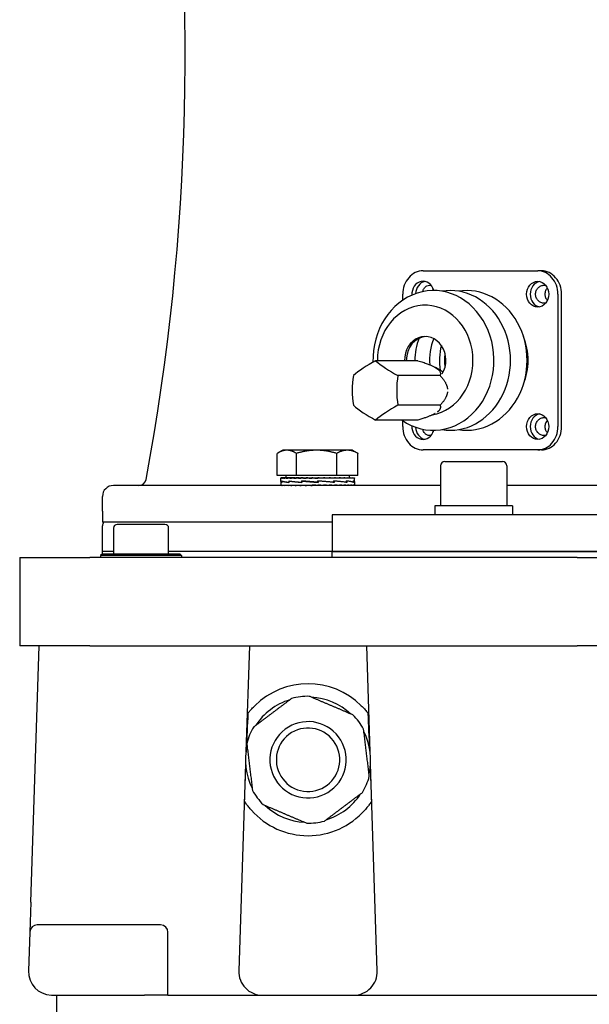
# Model space of a CAD drawing. Units: millimetres. Extents: x 544 to 7315, y 68 to 9534.
# Drawn here: x 2239 to 2348, y 7228 to 7415 of the extents above; entities that cross this region are included whole.
import ezdxf

# ---------------------------------------------------------------- set-up
doc = ezdxf.new("R2010")
doc.units = ezdxf.units.MM
doc.header["$LTSCALE"] = 35
doc.layers.add('Visible Edges(Hillmar_metric)', color=7, linetype='Continuous', lineweight=25)

msp = doc.modelspace()

# ---------------------------------------------------------------- linework, layer by layer
at = {"layer": 'Visible Edges(Hillmar_metric)'}
for p, q in [((2315.8752, 7367.3525), (2337.699, 7367.3525)), ((2338.399, 7367.3525), (2337.699, 7367.3525)), ((2312.0257, 7361.7736), (2312.0257, 7362.9075)), ((2341.5485, 7362.9075), (2341.5485, 7337.7075)), ((2342.2485, 7337.7075), (2342.2485, 7362.9075)), ((2314.8852, 7350.2533), (2306.8613, 7350.2533)), ((2319.714, 7348.0615), (2318.2631, 7348.9393)), ((2320.1642, 7349.4953), (2320.0006, 7349.4953)), ((2319.1287, 7347.4243), (2311.1048, 7347.4243)), ((2319.7304, 7348.0953), (2319.6581, 7348.0953)), ((2319.1287, 7341.7663), (2311.1048, 7341.7663)), ((2314.8852, 7338.9373), (2306.8613, 7338.9373)), ((2312.0257, 7337.7075), (2312.0257, 7338.8414)), ((2289.1657, 7333.212), (2288.2669, 7332.6931)), ((2289.9574, 7333.212), (2289.1657, 7333.212)), ((2295.6119, 7333.212), (2289.9574, 7333.212)), ((2301.4701, 7333.212), (2295.6119, 7333.212)), ((2302.4657, 7333.212), (2301.4701, 7333.212)), ((2302.4657, 7333.212), (2303.3644, 7332.6931)), ((2337.699, 7333.2625), (2315.8752, 7333.2625)), ((2338.399, 7333.2625), (2337.699, 7333.2625)), ((2288.1405, 7328.382), (2288.1405, 7332.618)), ((2291.7743, 7328.382), (2291.7743, 7332.618)), ((2299.4494, 7328.382), (2299.4494, 7332.618)), ((2303.4908, 7328.382), (2303.4908, 7332.618)), ((2319.2141, 7330.2175), (2319.2141, 7322.6575)), ((2320.0541, 7331.0575), (2330.9741, 7331.0575)), ((2331.8141, 7330.2175), (2331.8141, 7322.6575)), ((2291.7743, 7328.382), (2288.1405, 7328.382)), ((2288.8157, 7327.9619), (2288.8157, 7327.8802)), ((2288.9037, 7327.9619), (2288.8157, 7327.9619)), ((2288.8157, 7327.2531), (2288.8157, 7327.8811)), ((2288.9037, 7327.9619), (2288.9037, 7327.8802)), ((2289.1619, 7327.9619), (2288.9037, 7327.9619)), ((2289.1619, 7327.9619), (2289.1619, 7327.8802)), ((2289.584, 7327.9619), (2289.1619, 7327.9619)), ((2289.584, 7327.9619), (2289.584, 7327.8802)), ((2290.1595, 7327.9619), (2289.584, 7327.9619)), ((2289.7957, 7328.382), (2289.7957, 7327.9619)), ((2290.1595, 7327.9619), (2290.1595, 7327.8802)), ((2290.8742, 7327.9619), (2290.1595, 7327.9619)), ((2290.8742, 7327.9619), (2290.8742, 7327.8802)), ((2291.566, 7327.9619), (2290.8742, 7327.9619)), ((2291.566, 7327.9619), (2291.7107, 7327.9619)), ((2291.7107, 7327.9619), (2291.7107, 7327.8802)), ((2292.2854, 7327.9619), (2291.7107, 7327.9619)), ((2299.4494, 7328.382), (2291.7743, 7328.382)), ((2292.2854, 7327.9619), (2292.6482, 7327.9619)), ((2292.6482, 7327.9619), (2292.6482, 7327.8802)), ((2293.0917, 7327.9619), (2292.6482, 7327.9619)), ((2293.0917, 7327.9619), (2293.6637, 7327.9619)), ((2293.6637, 7327.9619), (2293.6637, 7327.8802)), ((2293.965, 7327.9619), (2293.6637, 7327.9619)), ((2293.965, 7327.9619), (2294.7322, 7327.9619)), ((2294.7322, 7327.9619), (2294.7322, 7327.8802)), ((2294.8839, 7327.9619), (2294.7322, 7327.9619)), ((2294.8839, 7327.9619), (2295.8258, 7327.9619)), ((2295.8233, 7327.9088), (2295.8233, 7327.9619)), ((2295.8233, 7327.9088), (2295.8274, 7327.8802)), ((2295.8258, 7327.9619), (2295.8274, 7327.9619)), ((2295.8274, 7327.9619), (2296.7674, 7327.9619)), ((2295.8274, 7327.9619), (2295.8274, 7327.8802)), ((2296.535, 7327.9091), (2296.535, 7327.9619)), ((2296.7674, 7327.9619), (2296.9223, 7327.9619)), ((2296.9223, 7327.9619), (2297.6856, 7327.9619)), ((2296.9223, 7327.9619), (2296.9223, 7327.8802)), ((2297.229, 7327.9386), (2297.229, 7327.9619)), ((2297.6856, 7327.9619), (2297.99, 7327.9619)), ((2297.99, 7327.9619), (2298.5577, 7327.9619)), ((2297.99, 7327.9619), (2297.99, 7327.8802)), ((2298.5577, 7327.9619), (2299.0041, 7327.9619)), ((2299.0041, 7327.9619), (2299.3623, 7327.9619)), ((2299.0041, 7327.9619), (2299.0041, 7327.8802)), ((2299.3623, 7327.9619), (2299.9397, 7327.9619)), ((2303.4908, 7328.382), (2299.4494, 7328.382)), ((2299.9397, 7327.9619), (2300.0796, 7327.9619)), ((2299.9397, 7327.9619), (2299.9397, 7327.8802)), ((2300.0796, 7327.9619), (2300.7737, 7327.9619)), ((2300.7737, 7327.9619), (2300.7737, 7327.8802)), ((2300.7737, 7327.9619), (2301.4857, 7327.9619)), ((2301.4857, 7327.9619), (2301.4857, 7327.8802)), ((2301.4857, 7327.9619), (2302.058, 7327.9619)), ((2301.8357, 7328.382), (2301.8357, 7327.9619)), ((2302.058, 7327.9619), (2302.058, 7327.8802)), ((2302.058, 7327.9619), (2302.4767, 7327.9619)), ((2302.4767, 7327.9619), (2302.4767, 7327.8802)), ((2302.4767, 7327.9619), (2302.7313, 7327.9619)), ((2302.7313, 7327.9619), (2302.7313, 7327.8802)), ((2302.7313, 7327.9619), (2302.8156, 7327.9619)), ((2302.8156, 7327.9619), (2302.8156, 7327.882)), ((2302.8157, 7327.2445), (2302.8157, 7327.8811)), ((2319.2141, 7326.5075), (2256.9621, 7326.5075)), ((2288.8157, 7327.2213), (2288.8157, 7326.5112)), ((2288.8158, 7326.5075), (2288.8158, 7326.5892)), ((2288.9098, 7326.5075), (2288.9098, 7326.5892)), ((2288.9943, 7327.3499), (2288.9943, 7327.098)), ((2289.0056, 7327.1195), (2289.0056, 7327.3706)), ((2289.1739, 7326.5075), (2289.1739, 7326.5892)), ((2289.6015, 7326.5075), (2289.6015, 7326.5892)), ((2290.1821, 7326.5075), (2290.1821, 7326.5892)), ((2290.3661, 7327.3499), (2290.3661, 7327.0976)), ((2290.3863, 7327.1195), (2290.3863, 7327.3697)), ((2290.9014, 7326.5075), (2290.9014, 7326.5892)), ((2291.7417, 7326.5075), (2291.7417, 7326.5892)), ((2292.6824, 7326.5075), (2292.6824, 7326.5892)), ((2292.8352, 7327.3499), (2292.8352, 7327.0976)), ((2292.8359, 7327.1195), (2292.8359, 7327.3689)), ((2293.0691, 7327.3496), (2292.8359, 7327.3689)), ((2293.7002, 7326.5075), (2293.7002, 7326.5892)), ((2294.4406, 7326.5324), (2294.4406, 7326.5075)), ((2294.77, 7326.5075), (2294.77, 7326.5892)), ((2295.136, 7326.5606), (2294.77, 7326.5892)), ((2295.136, 7326.5606), (2295.136, 7326.5075)), ((2295.8624, 7327.1195), (2295.8633, 7327.1195)), ((2295.8633, 7327.1195), (2295.8633, 7327.3681)), ((2295.8657, 7326.5075), (2295.8657, 7326.5892)), ((2295.884, 7327.1856), (2295.884, 7327.2787)), ((2295.884, 7327.1856), (2295.9015, 7327.098)), ((2295.9015, 7327.3499), (2295.8984, 7327.3499)), ((2295.9015, 7327.3499), (2295.9015, 7327.098)), ((2296.9601, 7326.5075), (2296.9601, 7326.5892)), ((2298.0263, 7326.5075), (2298.0263, 7326.5892)), ((2298.6931, 7327.1195), (2298.875, 7327.1195)), ((2298.875, 7327.1195), (2298.875, 7327.3677)), ((2298.875, 7327.3499), (2298.9442, 7327.3499)), ((2298.9442, 7327.3499), (2298.9442, 7327.0988)), ((2299.0381, 7326.5075), (2299.0381, 7326.5892)), ((2299.9705, 7326.5075), (2299.9705, 7326.5892)), ((2300.8006, 7326.5075), (2300.8006, 7326.5892)), ((2301.1881, 7327.1195), (2301.2878, 7327.1195)), ((2301.2878, 7327.1195), (2301.2878, 7327.3677)), ((2301.2878, 7327.3499), (2301.3549, 7327.3499)), ((2301.3549, 7327.3499), (2301.3549, 7327.0997)), ((2301.508, 7326.5075), (2301.508, 7326.5892)), ((2302.0752, 7326.5075), (2302.0752, 7326.5892)), ((2302.4883, 7326.5075), (2302.4883, 7326.5892)), ((2302.6046, 7327.1195), (2302.6348, 7327.1195)), ((2302.6348, 7327.1195), (2302.6348, 7327.3681)), ((2302.6348, 7327.3499), (2302.6621, 7327.3499)), ((2302.6621, 7327.3499), (2302.6621, 7327.1005)), ((2302.7371, 7326.5075), (2302.7371, 7326.5892)), ((2302.8157, 7327.2298), (2302.8157, 7326.5112)), ((2398.4101, 7326.5075), (2331.8141, 7326.5075)), ((2254.8621, 7321.6075), (2254.8621, 7324.4075)), ((2332.8991, 7322.6575), (2318.1291, 7322.6575)), ((2318.1291, 7322.6575), (2318.1291, 7320.9075)), ((2332.8991, 7322.6575), (2332.8991, 7320.9075)), ((2254.8977, 7321.6075), (2254.8621, 7321.6075)), ((2254.8977, 7321.6075), (2254.8977, 7319.5075)), ((2431.6121, 7320.9075), (2298.6121, 7320.9075)), ((2298.6121, 7320.9075), (2298.6121, 7313.9075)), ((2254.8621, 7313.9075), (2254.8621, 7318.8075)), ((2298.6121, 7319.5075), (2254.8977, 7319.5075)), ((2256.9621, 7318.3963), (2256.9621, 7313.4963)), ((2266.7621, 7319.0963), (2257.6621, 7319.0963)), ((2267.4621, 7313.4963), (2267.4621, 7318.3963)), ((2239.1121, 7312.7963), (2239.1121, 7295.9963)), ((2239.1121, 7312.7963), (2252.4678, 7312.7963)), ((2345.2194, 7312.7963), (2252.4678, 7312.7963)), ((2254.8621, 7313.4963), (2254.5121, 7313.1463)), ((2269.9121, 7313.1463), (2254.5121, 7313.1463)), ((2254.5121, 7313.1463), (2254.5121, 7312.7963)), ((2256.9621, 7313.9075), (2254.8621, 7313.9075)), ((2256.9621, 7313.9075), (2254.8621, 7313.9075)), ((2254.8621, 7313.4963), (2254.8621, 7313.9075)), ((2254.8621, 7313.4963), (2269.5621, 7313.4963)), ((2298.6121, 7313.9075), (2267.4621, 7313.9075)), ((2298.6121, 7313.9075), (2267.4621, 7313.9075)), ((2269.5621, 7313.4963), (2269.9121, 7313.1463)), ((2269.9121, 7313.1463), (2269.9121, 7312.7963)), ((2298.6121, 7313.9075), (2431.6121, 7313.9075)), ((2431.6121, 7313.9075), (2298.6121, 7313.9075)), ((2298.6121, 7312.7963), (2298.6121, 7313.9075)), ((2345.2194, 7312.7963), (2385.0048, 7312.7963)), ((2252.4678, 7295.9963), (2239.1121, 7295.9963)), ((2241.2298, 7247.2001), (2242.8221, 7295.9963)), ((2252.4678, 7295.9963), (2345.2194, 7295.9963)), ((2282.8271, 7295.9963), (2282.1692, 7275.8329)), ((2305.8151, 7275.8329), (2305.1571, 7295.9963)), ((2385.0048, 7295.9963), (2345.2194, 7295.9963)), ((2282.0941, 7273.5337), (2280.8081, 7234.1224)), ((2307.1762, 7234.1224), (2305.8901, 7273.5337)), ((2241.2298, 7247.2001), (2241.0442, 7241.5119)), ((2241.0442, 7241.5119), (2240.8031, 7234.1224)), ((2265.9221, 7242.8663), (2242.4435, 7242.8663)), ((2267.3221, 7229.4963), (2267.3221, 7241.4663)), ((2245.2807, 7229.4963), (2262.8421, 7229.4963)), ((2246.1121, 7229.4963), (2246.1121, 7215.4963)), ((2267.3221, 7229.4963), (2262.8421, 7229.4963)), ((2267.3221, 7229.4963), (2271.8021, 7229.4963)), ((2271.8021, 7229.4963), (2285.2857, 7229.4963)), ((2285.2857, 7229.4963), (2302.6985, 7229.4963)), ((2302.6985, 7229.4963), (2352.5354, 7229.4963))]:
    msp.add_line(p, q, dxfattribs=at)
for centre, radius, start, end in [((1829.6121, 7408.4075), 441, 349.448397, 7.795314), ((2320.0541, 7330.2175), 0.84, 90, 180), ((2330.9741, 7330.2175), 0.84, 0, 90), ((2261.7786, 7327.9075), 1.4, 270, 349.448397), ((2256.9621, 7324.4075), 2.1, 90, 180), ((2256.2621, 7318.8075), 1.4, 150, 180), ((2257.6621, 7318.3963), 0.7, 90, 180), ((2266.7621, 7318.3963), 0.7, 0, 90), ((2293.9921, 7274.2963), 14.4463, 45.430382, 134.569618), ((2293.9921, 7274.2963), 12.075, 88.886135, 104.994053), ((2293.9921, 7274.2963), 11.9224, 106.892497, 146.987691), ((2293.9921, 7274.2963), 11.9224, 46.892497, 86.987691), ((2293.9921, 7274.2963), 12.075, 36.940094, 44.994053), ((2293.9921, 7274.2963), 7.2604, 36.940094, 126.940094), ((2293.9921, 7274.2963), 12.075, 28.886135, 36.940094), ((2293.9921, 7274.2963), 12.075, 148.886135, 164.994053), ((2293.9921, 7274.2963), 7.2604, 126.940094, 216.940094), ((2293.9921, 7274.2963), 6.0396, 126.940094, 216.940094), ((2293.9921, 7274.2963), 6.0396, 36.940094, 126.940094), ((2293.9921, 7274.2963), 11.9224, 346.892497, 26.987691), ((2293.9921, 7274.2963), 11.9224, 166.892497, 206.987691), ((2293.9921, 7274.2963), 6.0396, 306.940094, 36.940094), ((2293.9921, 7274.2963), 7.2604, 306.940094, 36.940094), ((2293.9921, 7274.2963), 7.2604, 216.940094, 306.940094), ((2293.9921, 7274.2963), 6.0396, 216.940094, 306.940094), ((2293.9921, 7274.2963), 12.075, 328.886135, 344.994053), ((2293.9921, 7274.2963), 12.075, 208.886135, 216.940094), ((2293.9921, 7274.2963), 11.9224, 286.892497, 326.987691), ((2293.9921, 7274.2963), 12.075, 216.940094, 224.994053), ((2293.9921, 7274.2963), 14.4463, 221.692405, 318.307595), ((2293.9921, 7274.2963), 11.9224, 226.892497, 266.987691), ((2293.9921, 7274.2963), 12.075, 268.886135, 284.994053), ((2242.4435, 7241.4663), 1.4, 90, 178.131011), ((2265.9221, 7241.4663), 1.4, 0, 90), ((2245.2807, 7233.9763), 4.48, 178.131011, 268.131011), ((2285.2857, 7233.9763), 4.48, 178.131011, 270), ((2302.6985, 7233.9763), 4.48, 270, 1.868989), ((2245.2807, 7233.9763), 4.48, 268.131011, 270)]:
    msp.add_arc(centre, radius, start, end, dxfattribs=at)
for centre, major_axis, ratio, start_param, end_param in [((2315.8752, 7362.9075), (0, 4.445), 0.8660254, 0, 1.57079633), ((2337.699, 7362.9075), (0, 4.445), 0.8660254, 4.71238898, 6.28318531), ((2338.399, 7362.9075), (0, 4.445), 0.8660254, 4.71238898, 6.28318531), ((2315.8752, 7362.9075), (0, 2.45), 0.8660254, 5.00209467, 7.92450358), ((2316.5752, 7362.9075), (0, 2.45), 0.8660254, 0.16571464, 1.5279499), ((2338.399, 7362.9075), (0, 2.45), 0.8660254, 0.16571464, 2.97587802), ((2317.8621, 7350.3075), (0, 13.3), 0.8660254, 2.59616392, 7.8793375), ((2321.0121, 7350.3075), (0, 13.3), 0.8660254, 3.00442204, 6.42035592), ((2324.1621, 7350.3075), (0, 13.3), 0.8660254, 3.00442204, 6.42035592), ((2316.2871, 7350.3075), (0, 10.5), 0.8660254, 3.29132054, 7.85914075), ((2316.2871, 7350.3075), (0, 4.55), 0.8660254, 4.11460107, 7.86588752), ((2316.6371, 7350.3075), (0, 4.55), 0.8660254, 0.04442617, 1.58270221), ((2322.5871, 7350.3075), (0, 9.5634), 0.8660254, 1.11439782, 1.5764607), ((2325.604, 7350.3075), (0, 9.8), 0.8660254, 1.13414875, 1.65514443), ((2326.7871, 7350.3075), (0, -10.5), 0.8660254, 1.12575046, 2.01584219), ((2327.4871, 7350.3075), (0, -9.8), 0.8660254, 4.41821454, 4.90884057), ((2308.7404, 7348.8388), (-7.591, -3.7955), 0.25, 4.83619968, 5.5158735), ((2312.9839, 7348.8388), (-7.591, 3.7955), 0.25, 0.76731181, 1.44698563), ((2306.6186, 7344.5953), (0, -8.487), 0.5, 4.37255207, 5.05222589), ((2315.1056, 7344.5953), (0, 8.487), 0.5, 1.23095942, 1.91063324), ((2308.7404, 7340.3518), (7.591, -3.7955), 0.25, 3.90890446, 4.58857828), ((2312.9839, 7340.3518), (7.591, 3.7955), 0.25, 1.69460703, 2.37428085), ((2338.399, 7337.7075), (0, 2.45), 0.8660254, 0.16571464, 2.97587802), ((2337.4621, 7344.5953), (0, -6.3), 0.8660254, 0.35618842, 0.4023979), ((2315.8752, 7337.7075), (0, -4.445), 0.8660254, 4.71238898, 6.28318531), ((2315.8752, 7337.7075), (0, -2.45), 0.8660254, 4.64186703, 7.56427594), ((2316.5752, 7337.7075), (0, -2.45), 0.8660254, 4.75523541, 6.11747067), ((2337.699, 7337.7075), (0, -4.445), 0.8660254, 0, 1.57079633), ((2338.399, 7337.7075), (0, -4.445), 0.8660254, 0, 1.57079633), ((2295.8157, 7327.9619), (-7, -0.0812), 0.07364829, 6.28064891, 6.28401273), ((2295.8157, 7327.9619), (-7, 0.0009), 0.07455645, 0.00169131, 0.15877094), ((2295.8157, 7327.9619), (7, -0.083), 0.07360863, 3.30122655, 3.45830618), ((2295.8157, 7327.9619), (7, -0.1629), 0.07083047, 3.45908243, 3.61616206), ((2295.8157, 7327.9619), (7, -0.2388), 0.06629656, 3.61677481, 3.77385445), ((2295.8157, 7327.9619), (7, -0.3086), 0.0601273, 3.77424376, 3.93132339), ((2295.8157, 7327.9619), (7, -0.3707), 0.05248393, 3.93145197, 4.0885316), ((2295.8157, 7327.9619), (7, -0.4235), 0.04356255, 4.08838816, 4.2454678), ((2295.8157, 7327.9619), (7, -0.4659), 0.03358754, 4.24506766, 4.40214729), ((2295.8157, 7327.9619), (-7, 0.4969), 0.0228051, 1.25993775, 1.41701738), ((2295.8157, 7327.9619), (-4.55, 0.323), 0.0228051, 1.25993775, 1.33199324), ((2295.8157, 7327.9619), (-7, 0.5157), 0.01147707, 1.41624409, 1.57332373), ((2295.8157, 7327.9619), (-4.55, 0.3352), 0.01147707, 1.41624409, 1.57332373), ((2295.8157, 7327.9619), (-7, 0.5219), 0.0001247, 4.55363674, 4.71071637), ((2295.8157, 7327.9619), (-7, 0.5154), 0.0117235, 4.397411, 4.55449063), ((2295.8157, 7327.9619), (-7, 0.4963), 0.02304268, 4.24110205, 4.39818168), ((2295.8157, 7327.9619), (-7, 0.4651), 0.03381053, 4.08463524, 4.24171487), ((2295.8157, 7327.9619), (-7, 0.4225), 0.04376548, 3.92795058, 4.08503021), ((2295.8157, 7327.9619), (-7, 0.3694), 0.05266176, 3.77100862, 3.92808826), ((2295.8157, 7327.9619), (-7, 0.3072), 0.0602755, 3.61379461, 3.77087425), ((2295.8157, 7327.9619), (-7, 0.2372), 0.06641129, 3.45632041, 3.61340004), ((2295.8157, 7327.9619), (-7, 0.1613), 0.07090871, 3.29862382, 3.45570345), ((2295.8157, 7327.9619), (-7, 0.0812), 0.07364829, 3.14244714, 3.29784487), ((2295.8157, 7327.3456), (7, 0.1251), 0.08042701, 3.11200568, 3.36658108), ((2295.8157, 7327.1238), (7, -0.1301), 0.08026508, 3.14308464, 3.37656404), ((2295.8157, 7326.5075), (-7, 0.0038), 0.07455463, 0.00003994, 0.00718605), ((2295.8157, 7326.5075), (-7, 0.0858), 0.07354242, 0.0080474, 0.16512704), ((2295.8157, 7326.5075), (-7, 0.1656), 0.07070165, 0.1658988, 0.32297844), ((2295.8157, 7327.3469), (-7, 0.1332), 0.08016168, 0.22795143, 0.6800428), ((2295.8157, 7327.1243), (7, -0.3618), 0.06415731, 3.37838836, 3.82800049), ((2295.8157, 7326.5075), (-7, 0.2413), 0.06610858, 0.32358431, 0.48066394), ((2295.8157, 7326.5075), (-7, 0.3109), 0.05988512, 0.48104466, 0.6381243), ((2295.8157, 7326.5075), (-7, 0.3727), 0.05219382, 0.63824345, 0.79532308), ((2295.8157, 7327.3488), (-7, 0.3643), 0.0638735, 0.6818414, 1.13429464), ((2295.8157, 7327.1238), (7, -0.5207), 0.03542669, 3.82731936, 4.27530513), ((2295.8157, 7326.5075), (-7, 0.4252), 0.04323188, 0.7951703, 0.95224994), ((2295.8157, 7326.5075), (-7, 0.4672), 0.03322454, 0.95184146, 1.10892109), ((2295.8157, 7326.5075), (-7, 0.4977), 0.02241865, 1.10829764, 1.26537728), ((2295.8157, 7327.3509), (-7, 0.522), 0.03502146, 1.13358237, 1.58567374), ((2295.8157, 7327.1225), (-7, 0.5767), 0.00013764, 4.70559885, 5.15211935), ((2295.8157, 7326.5075), (-7, 0.5161), 0.01107649, 1.26459983, 1.42167946), ((2295.8157, 7326.5075), (-7, 0.5219), 0.00052984, 4.70528237, 4.86236201), ((2295.8157, 7326.5075), (-4.55, 0.3392), 0.00052984, 4.70528237, 4.86236201), ((2295.8157, 7327.1206), (-7, 0.5199), 0.03567564, 4.26273042, 4.70823696), ((2295.8157, 7327.1206), (-4.55, 0.3379), 0.03567564, 4.70001602, 4.70457451), ((2295.8157, 7327.3509), (-4.55, 0.3393), 0.03502146, 1.58387198, 1.58843048), ((2295.8157, 7326.5075), (-7, 0.5149), 0.01212354, 4.5490551, 4.70613473), ((2295.8157, 7326.5075), (-4.55, 0.3347), 0.01212354, 4.5490551, 4.7022867), ((2295.8157, 7327.3528), (-7, 0.5767), 0.00058479, 4.24909408, 4.70017149), ((2295.8157, 7326.5075), (-7, 0.4955), 0.02342806, 4.39274184, 4.54982148), ((2295.8157, 7326.5075), (-4.55, 0.322), 0.02342806, 4.39274184, 4.45979594), ((2295.8157, 7326.5075), (7, -0.4639), 0.03417194, 1.0946757, 1.25175534), ((2295.8157, 7327.1185), (-7, 0.3603), 0.06433107, 3.81824768, 4.26339235), ((2295.8157, 7327.3541), (7, -0.5185), 0.03607921, 0.66051349, 1.11012562), ((2295.8157, 7326.5075), (7, -0.4208), 0.04409409, 0.93798262, 1.09506226), ((2295.8157, 7326.5075), (7, -0.3674), 0.05294936, 0.7810313, 0.93811093), ((2295.8157, 7326.5075), (7, -0.3049), 0.06051478, 0.62380789, 0.78088752), ((2295.8157, 7327.1166), (-7, 0.1282), 0.08032753, 3.3709011, 3.81640763), ((2295.8157, 7327.3546), (7, -0.3578), 0.0646118, 0.21315837, 0.66114414), ((2295.8157, 7326.5075), (7, -0.2346), 0.06659606, 0.46632517, 0.6234048), ((2295.8157, 7326.5075), (7, -0.1585), 0.07103408, 0.30862181, 0.46570144), ((2295.8157, 7326.5075), (7, -0.0784), 0.07371091, 0.1507589, 0.30783854), ((2295.8157, 7327.1153), (7, 0.1301), 0.08026508, 6.26864434, 6.50953045), ((2295.8157, 7327.3541), (7, -0.1251), 0.08042701, 0.00143759, 0.21129294), ((2295.8157, 7326.5075), (-7, -0.0038), 0.07455463, 3.1344066, 3.29148623), ((2283.1903, 7264.2001), (1.4007, 42.926), 0.03259689, 1.11556703, 1.28583184), ((2304.7939, 7264.2001), (-1.4007, 42.926), 0.03259689, 4.99735347, 5.16761828), ((2283.1903, 7264.2001), (1.4007, 42.926), 0.03259689, 1.35950229, 1.51950646), ((2304.7939, 7264.2001), (-1.4007, 42.926), 0.03259689, 4.76367885, 4.92368302)]:
    msp.add_ellipse(centre, major_axis=major_axis, ratio=ratio, start_param=start_param, end_param=end_param, dxfattribs=at)
for centre in [(2337.699, 7362.9075), (2337.699, 7337.7075)]:
    msp.add_ellipse(centre, major_axis=(0, 2.45), ratio=0.8660254, dxfattribs=at)
for points, knots in [([(2315.8276, 7363.3983), (2315.8405, 7363.4547), (2315.8555, 7363.5104), (2315.9401, 7363.7761), (2316.0414, 7363.9686), (2316.2766, 7364.275), (2316.427, 7364.4084), (2316.7573, 7364.5851), (2316.9372, 7364.6285), (2317.2104, 7364.6285), (2317.3191, 7364.6121), (2317.4263, 7364.5788)], [0.814914808, 0.814914808, 0.814914808, 0.814914808, 0.838772627, 0.838772627, 0.931331404, 0.931331404, 1.025484997, 1.025484997, 1.119638591, 1.119638591, 1.177541492, 1.177541492, 1.177541492, 1.177541492]), ([(2339.2343, 7361.2169), (2339.1319, 7361.1966), (2339.0294, 7361.1866), (2338.7249, 7361.1866), (2338.506, 7361.2297), (2338.1037, 7361.406), (2337.9202, 7361.5392), (2337.6327, 7361.8457), (2337.5088, 7362.0385), (2337.3444, 7362.4615), (2337.3039, 7362.6916), (2337.3039, 7363.1234), (2337.3444, 7363.3535), (2337.5088, 7363.7765), (2337.6327, 7363.9693), (2337.9202, 7364.2758), (2338.1037, 7364.409), (2338.506, 7364.5853), (2338.7249, 7364.6285), (2339.0294, 7364.6285), (2339.1319, 7364.6184), (2339.2343, 7364.5981)], [0.328077002, 0.328077002, 0.328077002, 0.328077002, 0.373424741, 0.373424741, 0.467290165, 0.467290165, 0.561155589, 0.561155589, 0.653684719, 0.653684719, 0.74621385, 0.74621385, 0.838742981, 0.838742981, 0.931272111, 0.931272111, 1.025137535, 1.025137535, 1.119002959, 1.119002959, 1.164350698, 1.164350698, 1.164350698, 1.164350698]), ([(2339.5437, 7364.1182), (2339.4017, 7363.9666), (2339.2785, 7363.7749), (2339.1141, 7363.3535), (2339.0734, 7363.1234), (2339.0734, 7362.6916), (2339.1141, 7362.4615), (2339.2785, 7362.0401), (2339.4017, 7361.8485), (2339.5437, 7361.6969)], [0.562330462, 0.562330462, 0.562330462, 0.562330462, 0.654241323, 0.654241323, 0.746762416, 0.746762416, 0.83928351, 0.83928351, 0.93119437, 0.93119437, 0.93119437, 0.93119437]), ([(2339.2343, 7336.0169), (2339.1319, 7335.9966), (2339.0294, 7335.9866), (2338.7249, 7335.9866), (2338.506, 7336.0297), (2338.1037, 7336.206), (2337.9202, 7336.3392), (2337.6327, 7336.6457), (2337.5088, 7336.8385), (2337.3444, 7337.2615), (2337.3039, 7337.4916), (2337.3039, 7337.9234), (2337.3444, 7338.1535), (2337.5088, 7338.5765), (2337.6327, 7338.7693), (2337.9202, 7339.0758), (2338.1037, 7339.209), (2338.506, 7339.3853), (2338.7249, 7339.4285), (2339.0294, 7339.4285), (2339.1319, 7339.4184), (2339.2343, 7339.3981)], [0.328077002, 0.328077002, 0.328077002, 0.328077002, 0.373424741, 0.373424741, 0.467290165, 0.467290165, 0.561155589, 0.561155589, 0.653684719, 0.653684719, 0.74621385, 0.74621385, 0.838742981, 0.838742981, 0.931272111, 0.931272111, 1.025137535, 1.025137535, 1.119002959, 1.119002959, 1.164350698, 1.164350698, 1.164350698, 1.164350698]), ([(2339.5437, 7338.9182), (2339.4017, 7338.7666), (2339.2785, 7338.5749), (2339.1141, 7338.1535), (2339.0734, 7337.9234), (2339.0734, 7337.4916), (2339.1141, 7337.2615), (2339.2785, 7336.8401), (2339.4017, 7336.6485), (2339.5437, 7336.4969)], [0.562330462, 0.562330462, 0.562330462, 0.562330462, 0.654241323, 0.654241323, 0.746762416, 0.746762416, 0.83928351, 0.83928351, 0.93119437, 0.93119437, 0.93119437, 0.93119437]), ([(2317.4263, 7336.0362), (2317.3191, 7336.003), (2317.2104, 7335.9866), (2316.9372, 7335.9866), (2316.7573, 7336.0299), (2316.427, 7336.2066), (2316.2766, 7336.34), (2316.0414, 7336.6464), (2315.9401, 7336.8389), (2315.8555, 7337.1046), (2315.8405, 7337.1604), (2315.8276, 7337.2167)], [0.314886208, 0.314886208, 0.314886208, 0.314886208, 0.372789109, 0.372789109, 0.466942703, 0.466942703, 0.561096296, 0.561096296, 0.653655073, 0.653655073, 0.677512892, 0.677512892, 0.677512892, 0.677512892]), ([(2282.5494, 7283.1143), (2282.6259, 7283.2136), (2282.7261, 7283.3404), (2282.9661, 7283.6327), (2283.1319, 7283.8262), (2283.4866, 7284.2159), (2283.6757, 7284.412), (2283.8541, 7284.5877)], [0.095802336, 0.095802336, 0.095802336, 0.095802336, 0.17582982, 0.17582982, 0.283452003, 0.283452003, 0.390765497, 0.390765497, 0.390765497, 0.390765497]), ([(2304.1301, 7284.5877), (2304.3276, 7284.3933), (2304.5355, 7284.1762), (2304.9209, 7283.7482), (2305.0985, 7283.5372), (2305.3111, 7283.2732), (2305.3789, 7283.1869), (2305.4348, 7283.1143)], [0.362002644, 0.362002644, 0.362002644, 0.362002644, 0.480758511, 0.480758511, 0.599823076, 0.599823076, 0.657378726, 0.657378726, 0.657378726, 0.657378726]), ([(2283.2047, 7264.6876), (2283.0362, 7264.8768), (2282.8596, 7265.086), (2282.5312, 7265.4978), (2282.3795, 7265.7005), (2282.1516, 7266.0181), (2282.0519, 7266.1635), (2281.9438, 7266.3253), (2281.9145, 7266.3699), (2281.8788, 7266.4247), (2281.8686, 7266.4404), (2281.8647, 7266.4464)], [1.109467983, 1.109467983, 1.109467983, 1.109467983, 1.218030534, 1.218030534, 1.326901779, 1.326901779, 1.416483323, 1.416483323, 1.461274095, 1.461274095, 1.495729256, 1.495729256, 1.495729256, 1.495729256]), ([(2306.1195, 7266.4464), (2306.1163, 7266.4415), (2306.1087, 7266.4297), (2306.0814, 7266.3878), (2306.0583, 7266.3525), (2305.9723, 7266.2229), (2305.892, 7266.1044), (2305.6789, 7265.8013), (2305.5167, 7265.5806), (2305.1604, 7265.1286), (2304.9661, 7264.8971), (2304.7795, 7264.6876)], [0.763168451, 0.763168451, 0.763168451, 0.763168451, 0.791529217, 0.791529217, 0.830185614, 0.830185614, 0.907498407, 0.907498407, 1.028039565, 1.028039565, 1.148272019, 1.148272019, 1.148272019, 1.148272019])]:
    msp.add_open_spline(points, degree=3, knots=knots, dxfattribs=at)
for points in [[(2317.8082, 7363.9182), (2317.7547, 7363.8219), (2317.7077, 7363.7166), (2317.6698, 7363.6056)], [(2320.044, 7351.6803), (2319.9991, 7351.2179), (2319.9774, 7350.7579), (2319.9774, 7350.3075)], [(2319.9774, 7350.3075), (2319.9774, 7349.8572), (2319.9991, 7349.3971), (2320.044, 7348.9347)], [(2317.6698, 7337.0094), (2317.7077, 7336.8984), (2317.7547, 7336.7931), (2317.8082, 7336.6968)]]:
    msp.add_open_spline(points, degree=3, dxfattribs=at)
for points, weights in [([(2314.8852, 7350.2533), (2319.6464, 7348.8388), (2319.1287, 7347.4243)], [1, 1.15470053838, 1]), ([(2319.1287, 7347.4243), (2320.4139, 7346.0468), (2320.5306, 7344.8523)], [1, 1.0697861233, 1.0766105652]), ([(2320.5306, 7344.3383), (2320.4139, 7343.1438), (2319.1287, 7341.7663)], [1.0766105652, 1.0697861233, 1]), ([(2319.1287, 7341.7663), (2319.3808, 7341.0776), (2318.6016, 7340.4803)], [1, 1.0697861233, 1.0766105652]), ([(2318.2162, 7340.2233), (2317.2035, 7339.626), (2314.8852, 7338.9373)], [1.0766105652, 1.0697861233, 1]), ([(2289.9574, 7333.212), (2289.1142, 7333.212), (2288.1405, 7332.618)], [1, 1.0379548493, 1]), ([(2291.7743, 7332.618), (2290.8006, 7333.212), (2289.9574, 7333.212)], [1, 1.0379548493, 1]), ([(2295.6119, 7333.212), (2293.8308, 7333.212), (2291.7743, 7332.618)], [1, 1.0379548493, 1]), ([(2299.4494, 7332.618), (2297.3929, 7333.212), (2295.6119, 7333.212)], [1, 1.0379548493, 1]), ([(2301.4701, 7333.212), (2300.5323, 7333.212), (2299.4494, 7332.618)], [1, 1.0379548493, 1]), ([(2303.4908, 7332.618), (2302.4079, 7333.212), (2301.4701, 7333.212)], [1, 1.0379548493, 1]), ([(2303.3644, 7332.6931), (2303.4271, 7332.6569), (2303.4908, 7332.618)], [1.00449597002, 1.00239970726, 1]), ([(2302.5313, 7282.8337), (2298.3791, 7284.6013), (2294.2268, 7286.369)], [1, 1.078125, 1]), ([(2290.8681, 7285.9601), (2287.2611, 7283.248), (2283.6542, 7280.5359)], [1, 1.078125, 1]), ([(2305.6553, 7271.1698), (2305.1101, 7275.6496), (2304.5648, 7280.1293)], [1, 1.078125, 1]), ([(2282.3289, 7277.4227), (2282.8742, 7272.9429), (2283.4195, 7268.4632)], [1, 1.078125, 1]), ([(2297.1161, 7262.6324), (2300.7231, 7265.3445), (2304.33, 7268.0566)], [1, 1.078125, 1]), ([(2285.4529, 7265.7588), (2289.6052, 7263.9912), (2293.7574, 7262.2235)], [1, 1.078125, 1])]:
    msp.add_rational_spline(points, weights, degree=2, dxfattribs=at)

doc.saveas('drawing.dxf')
